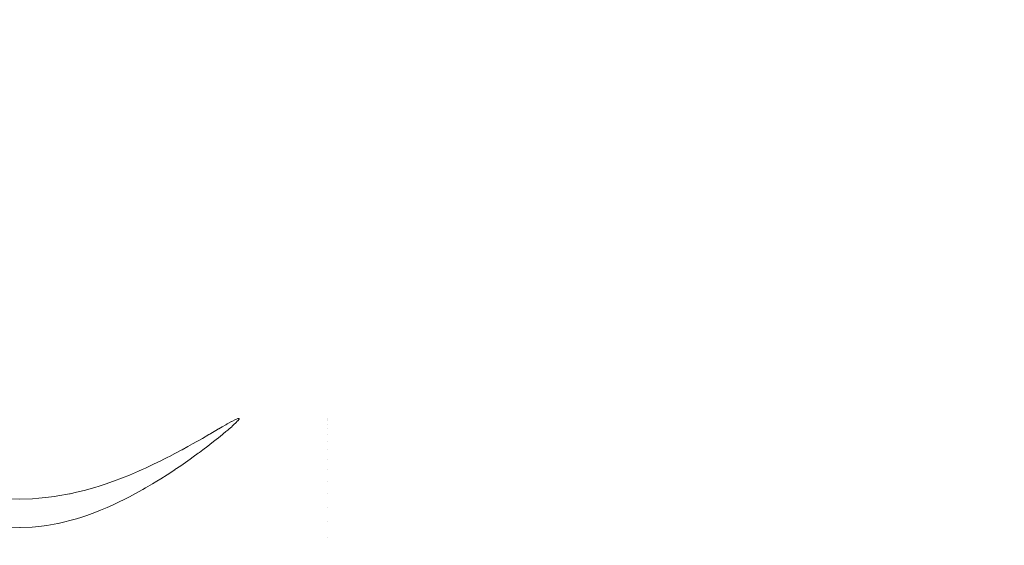
# Model space of a CAD drawing. Units: millimetres. Extents: x -1545 to 1545, y -545 to 545.
# Drawn here: x -923 to -845, y -280 to -239 of the extents above; entities that cross this region are included whole.
import ezdxf

# ---------------------------------------------------------------- set-up
doc = ezdxf.new("R2010")
doc.units = ezdxf.units.MM
doc.header["$LTSCALE"] = 100
doc.layers.add('Symbol Selection', color=7, linetype='Continuous')

# ---------------------------------------------------------------- blocks, each defined once
blk = doc.blocks.new('Group-4')
at = {"color": 7, "linetype": 'Continuous', "lineweight": 5, "transparency": 33554687}
for points, invisible_edges in [([(-922.881, -278.62, 2151.764), (-924.317, 278.545, 2151.822), (-923.423, 278.606, 2151.771)], 9), ([(-924.317, 278.545, 2151.822), (-922.881, -278.62, 2151.764), (-923.751, -278.596, 2151.784)], 9), ([(-923.423, 278.606, 2151.771), (-922.881, 278.61, 2151.768), (-922.881, -278.62, 2151.764)], 10), ([(-921.623, -278.567, 2151.808), (-922.881, 278.61, 2151.768), (-922.534, 278.612, 2151.766)], 9), ([(-922.881, 278.61, 2151.768), (-921.908, -278.589, 2151.79), (-922.833, -278.621, 2151.763)], 9), ([(-922.881, 278.61, 2151.768), (-921.623, -278.567, 2151.808), (-921.908, -278.589, 2151.79)], 9), ([(-922.833, -278.621, 2151.763), (-922.881, -278.62, 2151.764), (-922.881, 278.61, 2151.768)], 10), ([(-922.534, 278.612, 2151.766), (-921.644, 278.563, 2151.807), (-921.623, -278.567, 2151.808)], 10), ([(-921.644, 278.563, 2151.807), (-921.369, 278.533, 2151.833), (-921.369, -278.537, 2151.833)], 10), ([(-921.369, -278.537, 2151.833), (-921.623, -278.567, 2151.808), (-921.644, 278.563, 2151.807)], 10), ([(-921.369, -278.537, 2151.833), (-921.369, 278.533, 2151.833), (-920.836, 278.472, 2151.883)], 9), ([(-920.73, -278.463, 2151.896), (-921.369, -278.537, 2151.833), (-920.836, 278.472, 2151.883)], 10), ([(-920.73, -278.463, 2151.896), (-920.836, 278.472, 2151.883), (-919.905, 278.313, 2152.02)], 9), ([(-920.73, -278.463, 2151.896), (-919.905, 278.313, 2152.02), (-919.868, 278.305, 2152.027)], 9), ([(-919.868, 278.305, 2152.027), (-919.868, -278.31, 2152.027), (-920.73, -278.463, 2151.896)], 9), ([(-919.868, 278.305, 2152.027), (-919.313, -278.181, 2152.14), (-919.828, -278.303, 2152.033)], 9), ([(-919.868, 278.305, 2152.027), (-919.322, 278.176, 2152.14), (-918.392, -277.934, 2152.36)], 10), ([(-918.392, -277.934, 2152.36), (-918.911, -278.087, 2152.223), (-919.868, 278.305, 2152.027)], 10), ([(-918.911, -278.087, 2152.223), (-919.313, -278.181, 2152.14), (-919.868, 278.305, 2152.027)], 10), ([(-919.828, -278.303, 2152.033), (-919.868, -278.31, 2152.027), (-919.868, 278.305, 2152.027)], 10), ([(-918.392, -277.934, 2152.36), (-919.322, 278.176, 2152.14), (-918.857, 278.067, 2152.236)], 9), ([(-918.857, 278.067, 2152.236), (-918.392, 277.927, 2152.362), (-918.392, -277.934, 2152.36)], 10), ([(-917.58, -277.679, 2152.592), (-918.392, 277.927, 2152.362), (-917.795, 277.747, 2152.525)], 9), ([(-917.58, -277.679, 2152.592), (-917.975, -277.811, 2152.47), (-918.392, 277.927, 2152.362)], 10), ([(-917.975, -277.811, 2152.47), (-918.392, -277.934, 2152.36), (-918.392, 277.927, 2152.362)], 10), ([(-917.795, 277.747, 2152.525), (-917.236, 277.552, 2152.706), (-917.58, -277.679, 2152.592)], 10), ([(-917.58, -277.679, 2152.592), (-917.236, 277.552, 2152.706), (-916.949, 277.438, 2152.817)], 9), ([(-916.949, 277.438, 2152.817), (-916.949, -277.442, 2152.818), (-917.58, -277.679, 2152.592)], 9), ([(-916.949, 277.438, 2152.817), (-915.959, -277.037, 2153.214), (-916.485, -277.267, 2152.984)], 9), ([(-915.959, -277.037, 2153.214), (-916.949, 277.438, 2152.817), (-916.086, 277.095, 2153.148)], 9), ([(-916.485, -277.267, 2152.984), (-916.949, -277.442, 2152.818), (-916.949, 277.438, 2152.817)], 10), ([(-915.959, -277.037, 2153.214), (-916.086, 277.095, 2153.148), (-915.948, 277.031, 2153.214)], 9), ([(-923.911, -276.35, 2186.441), (-922.882, 276.37, 2186.468), (-923.008, 276.372, 2186.471)], 9), ([(-923.911, -276.35, 2186.441), (-922.883, -276.378, 2186.471), (-922.881, -276.378, 2186.471), (-922.882, 276.37, 2186.468)], 12), ([(-921.953, 276.35, 2186.446), (-922.882, 276.37, 2186.468), (-922.881, -276.378, 2186.471)], 10), ([(-922.881, -276.378, 2186.471), (-921.619, 276.33, 2186.425), (-921.953, 276.35, 2186.446)], 9), ([(-921.619, 276.33, 2186.425), (-922.881, -276.378, 2186.471), (-921.86, -276.35, 2186.441)], 9), ([(-921.37, 276.307, 2186.4), (-921.619, 276.33, 2186.425), (-921.86, -276.35, 2186.441)], 10), ([(-921.86, -276.35, 2186.441), (-921.37, -276.311, 2186.398), (-921.37, 276.307, 2186.4)], 10), ([(-921.37, 276.307, 2186.4), (-920.835, -276.267, 2186.35), (-920.119, -276.176, 2186.25)], 9), ([(-921.37, 276.307, 2186.4), (-921.37, -276.311, 2186.398), (-920.835, -276.267, 2186.35)], 9), ([(-920.605, 276.235, 2186.321), (-921.37, 276.307, 2186.4), (-920.119, -276.176, 2186.25)], 10), ([(-915.948, 277.031, 2153.214), (-915.549, -276.858, 2153.393), (-915.959, -277.037, 2153.214)], 9), ([(-915.948, 277.031, 2153.214), (-915.553, 276.848, 2153.402), (-915.549, -276.858, 2153.393)], 10), ([(-915.553, 276.848, 2153.402), (-914.268, -276.236, 2154.051), (-915.38, -276.784, 2153.468)], 9), ([(-914.268, -276.236, 2154.051), (-915.553, 276.848, 2153.402), (-914.778, 276.49, 2153.771)], 9), ([(-915.38, -276.784, 2153.468), (-915.549, -276.858, 2153.393), (-915.553, 276.848, 2153.402)], 10), ([(-914.778, 276.49, 2153.771), (-914.212, 276.193, 2154.101), (-914.206, -276.203, 2154.09)], 10), ([(-914.206, -276.203, 2154.09), (-914.268, -276.236, 2154.051), (-914.778, 276.49, 2153.771)], 10), ([(-920.605, 276.235, 2186.321), (-920.119, -276.176, 2186.25), (-919.869, -276.133, 2186.201)], 9), ([(-919.869, -276.133, 2186.201), (-919.869, 276.128, 2186.201), (-920.605, 276.235, 2186.321)], 9), ([(-919.586, 276.086, 2186.155), (-919.869, 276.128, 2186.201), (-919.869, -276.133, 2186.201)], 10), ([(-919.869, -276.133, 2186.201), (-918.93, 275.956, 2186.008), (-919.586, 276.086, 2186.155)], 9), ([(-918.556, 275.882, 2185.923), (-918.93, 275.956, 2186.008), (-919.869, -276.133, 2186.201)], 10), ([(-918.556, 275.882, 2185.923), (-919.869, -276.133, 2186.201), (-918.946, -275.971, 2186.019)], 9), ([(-918.391, 275.841, 2185.875), (-918.556, 275.882, 2185.923), (-918.946, -275.971, 2186.019)], 10), ([(-918.946, -275.971, 2186.019), (-918.905, -275.961, 2186.008), (-918.391, 275.841, 2185.875)], 10), ([(-918.905, -275.961, 2186.008), (-918.393, -275.842, 2185.87), (-918.391, 275.841, 2185.875)], 10), ([(-917.511, 275.622, 2185.619), (-918.391, 275.841, 2185.875), (-918.393, -275.842, 2185.87)], 10), ([(-917.511, 275.622, 2185.619), (-918.393, -275.842, 2185.87), (-917.778, -275.699, 2185.704)], 9), ([(-916.948, 275.457, 2185.42), (-917.511, 275.622, 2185.619), (-917.778, -275.699, 2185.704)], 10), ([(-914.212, 276.193, 2154.101), (-913.766, 275.959, 2154.361), (-912.931, -275.499, 2154.905)], 10), ([(-912.931, -275.499, 2154.905), (-913.154, -275.63, 2154.745), (-914.212, 276.193, 2154.101)], 10), ([(-913.154, -275.63, 2154.745), (-913.77, -275.965, 2154.361), (-914.212, 276.193, 2154.101)], 10), ([(-913.77, -275.965, 2154.361), (-914.206, -276.203, 2154.09), (-914.212, 276.193, 2154.101)], 10), ([(-912.931, -275.499, 2154.905), (-913.766, 275.959, 2154.361), (-913.508, 275.824, 2154.511)], 9), ([(-913.508, 275.824, 2154.511), (-912.937, 275.492, 2154.915), (-912.931, -275.499, 2154.905)], 10), ([(-917.778, -275.699, 2185.704), (-916.949, -275.46, 2185.416), (-916.948, 275.457, 2185.42)], 10), ([(-916.948, 275.457, 2185.42), (-916.949, -275.46, 2185.416), (-916.611, -275.363, 2185.299)], 9), ([(-916.611, -275.363, 2185.299), (-916.06, -275.183, 2185.074), (-916.948, 275.457, 2185.42)], 10), ([(-916.661, 275.373, 2185.318), (-916.948, 275.457, 2185.42), (-916.06, -275.183, 2185.074)], 10), ([(-916.661, 275.373, 2185.318), (-916.06, -275.183, 2185.074), (-915.553, -274.998, 2184.832)], 9), ([(-915.553, -274.998, 2184.832), (-915.548, 274.998, 2184.844), (-916.661, 275.373, 2185.318)], 9), ([(-915.508, 274.985, 2184.827), (-915.548, 274.998, 2184.844), (-915.553, -274.998, 2184.832)], 10), ([(-915.553, -274.998, 2184.832), (-915.444, 274.96, 2184.794), (-915.508, 274.985, 2184.827)], 9), ([(-914.363, 274.545, 2184.237), (-915.444, 274.96, 2184.794), (-915.553, -274.998, 2184.832)], 10), ([(-912.937, 275.492, 2154.915), (-912.049, -274.971, 2155.576), (-912.381, -275.178, 2155.3)], 9), ([(-912.049, -274.971, 2155.576), (-912.937, 275.492, 2154.915), (-912.255, 275.097, 2155.396)], 9), ([(-912.381, -275.178, 2155.3), (-912.931, -275.499, 2154.905), (-912.937, 275.492, 2154.915)], 10), ([(-912.049, -274.971, 2155.576), (-912.255, 275.097, 2155.396), (-912.043, 274.964, 2155.575)], 9), ([(-912.043, 274.964, 2155.575), (-911.737, -274.776, 2155.835), (-912.049, -274.971, 2155.576)], 9), ([(-912.043, 274.964, 2155.575), (-911.736, 274.771, 2155.835), (-911.737, -274.776, 2155.835)], 10), ([(-911.224, -274.456, 2156.261), (-911.737, -274.776, 2155.835), (-911.736, 274.771, 2155.835)], 10), ([(-910.625, -274.058, 2156.853), (-911.736, 274.771, 2155.835), (-911.126, 274.388, 2156.35)], 9), ([(-910.625, -274.058, 2156.853), (-911.224, -274.456, 2156.261), (-911.736, 274.771, 2155.835)], 10), ([(-914.207, 274.478, 2184.141), (-914.363, 274.545, 2184.237), (-915.553, -274.998, 2184.832)], 10), ([(-915.553, -274.998, 2184.832), (-915.471, -274.968, 2184.793), (-914.207, 274.478, 2184.141)], 10), ([(-914.207, 274.478, 2184.141), (-915.471, -274.968, 2184.793), (-914.743, -274.702, 2184.444)], 9), ([(-914.743, -274.702, 2184.444), (-914.212, -274.481, 2184.133), (-914.207, 274.478, 2184.141)], 10), ([(-913.231, 274.06, 2183.541), (-914.207, 274.478, 2184.141), (-914.212, -274.481, 2184.133)], 10), ([(-914.212, -274.481, 2184.133), (-913.199, 274.045, 2183.517), (-913.231, 274.06, 2183.541)], 9), ([(-913.199, 274.045, 2183.517), (-914.212, -274.481, 2184.133), (-913.488, -274.18, 2183.709)], 9), ([(-912.934, 273.921, 2183.324), (-913.199, 274.045, 2183.517), (-913.488, -274.18, 2183.709)], 10), ([(-910.622, -274.056, 2156.857), (-911.126, 274.388, 2156.35), (-910.624, 274.052, 2156.853)], 9), ([(-911.126, 274.388, 2156.35), (-910.622, -274.056, 2156.857), (-910.625, -274.058, 2156.853)], 9), ([(-910.624, 274.052, 2156.853), (-910.621, 274.05, 2156.856), (-910.622, -274.056, 2156.857)], 10), ([(-910.15, -273.742, 2157.324), (-910.622, -274.056, 2156.857), (-910.621, 274.05, 2156.856)], 10), ([(-910.15, -273.742, 2157.324), (-910.621, 274.05, 2156.856), (-910.107, 273.707, 2157.37)], 9), ([(-913.488, -274.18, 2183.709), (-913.214, -274.054, 2183.516), (-912.934, 273.921, 2183.324)], 10), ([(-913.214, -274.054, 2183.516), (-912.936, -273.926, 2183.32), (-912.934, 273.921, 2183.324)], 10), ([(-912.12, 273.541, 2182.731), (-912.934, 273.921, 2183.324), (-912.936, -273.926, 2183.32)], 10), ([(-912.12, 273.541, 2182.731), (-912.936, -273.926, 2183.32), (-912.3, -273.634, 2182.872)], 9), ([(-911.73, 273.348, 2182.407), (-912.12, 273.541, 2182.731), (-912.3, -273.634, 2182.872)], 10), ([(-912.3, -273.634, 2182.872), (-911.736, -273.354, 2182.399), (-911.73, 273.348, 2182.407)], 10), ([(-911.461, 273.215, 2182.184), (-911.73, 273.348, 2182.407), (-911.736, -273.354, 2182.399)], 10), ([(-911.736, -273.354, 2182.399), (-911.453, 273.211, 2182.177), (-911.461, 273.215, 2182.184)], 9), ([(-911.453, 273.211, 2182.177), (-911.736, -273.354, 2182.399), (-911.477, -273.226, 2182.182)], 9), ([(-911.477, -273.226, 2182.182), (-910.617, 272.777, 2181.381), (-911.453, 273.211, 2182.177)], 9), ([(-910.107, 273.707, 2157.37), (-909.6, -273.355, 2157.972), (-910.15, -273.742, 2157.324)], 9), ([(-910.107, 273.707, 2157.37), (-909.598, 273.349, 2157.971), (-909.6, -273.355, 2157.972)], 10), ([(-909.419, -273.228, 2158.186), (-909.6, -273.355, 2157.972), (-909.598, 273.349, 2157.971)], 10), ([(-909.598, 273.349, 2157.971), (-909.165, -273.05, 2158.485), (-909.419, -273.228, 2158.186)], 9), ([(-909.598, 273.349, 2157.971), (-908.774, -272.765, 2159.01), (-909.165, -273.05, 2158.485)], 9), ([(-908.774, -272.765, 2159.01), (-909.598, 273.349, 2157.971), (-909.416, 273.221, 2158.186)], 9), ([(-909.416, 273.221, 2158.186), (-908.671, -272.688, 2159.166), (-908.774, -272.765, 2159.01)], 9), ([(-909.416, 273.221, 2158.186), (-909.193, 273.064, 2158.45), (-908.671, -272.688, 2159.166)], 10), ([(-911.477, -273.226, 2182.182), (-911.184, -273.08, 2181.937), (-910.617, 272.777, 2181.381)], 10), ([(-911.184, -273.08, 2181.937), (-911.049, -273.011, 2181.812), (-910.617, 272.777, 2181.381)], 10), ([(-911.049, -273.011, 2181.812), (-910.62, -272.783, 2181.379), (-910.617, 272.777, 2181.381)], 10), ([(-910.402, 272.665, 2181.176), (-910.617, 272.777, 2181.381), (-910.62, -272.783, 2181.379)], 10), ([(-910.065, 272.482, 2180.797), (-910.402, 272.665, 2181.176), (-910.62, -272.783, 2181.379)], 10), ([(-910.065, 272.482, 2180.797), (-910.62, -272.783, 2181.379), (-910.077, -272.496, 2180.831)], 9), ([(-910.077, -272.496, 2180.831), (-909.593, 272.225, 2180.267), (-910.065, 272.482, 2180.797)], 9), ([(-909.193, 273.064, 2158.45), (-908.678, 272.686, 2159.172), (-908.671, -272.688, 2159.166)], 10), ([(-908.678, 272.686, 2159.172), (-908.013, -272.195, 2160.167), (-908.405, -272.489, 2159.571)], 9), ([(-908.013, -272.195, 2160.167), (-908.678, 272.686, 2159.172), (-908.395, 272.478, 2159.57)], 9), ([(-908.405, -272.489, 2159.571), (-908.671, -272.688, 2159.166), (-908.678, 272.686, 2159.172)], 10), ([(-908.395, 272.478, 2159.57), (-907.861, -272.077, 2160.444), (-908.013, -272.195, 2160.167)], 9), ([(-908.395, 272.478, 2159.57), (-908.324, 272.426, 2159.669), (-907.861, -272.077, 2160.444)], 10), ([(-908.324, 272.426, 2159.669), (-907.86, 272.071, 2160.444), (-907.861, -272.077, 2160.444)], 10), ([(-909.593, 272.225, 2180.267), (-910.077, -272.496, 2180.831), (-910.05, -272.481, 2180.798)], 9), ([(-910.05, -272.481, 2180.798), (-909.597, -272.232, 2180.264), (-909.593, 272.225, 2180.267)], 10), ([(-909.439, 272.141, 2180.093), (-909.593, 272.225, 2180.267), (-909.597, -272.232, 2180.264)], 10), ([(-908.895, 271.835, 2179.367), (-909.439, 272.141, 2180.093), (-909.597, -272.232, 2180.264)], 10), ([(-908.895, 271.835, 2179.367), (-909.597, -272.232, 2180.264), (-909.21, -272.019, 2179.806)], 9), ([(-909.21, -272.019, 2179.806), (-908.671, 271.708, 2179.067), (-908.895, 271.835, 2179.367)], 9), ([(-908.671, 271.708, 2179.067), (-909.21, -272.019, 2179.806), (-908.892, -271.839, 2179.367)], 9), ([(-908.892, -271.839, 2179.367), (-908.674, -271.715, 2179.065), (-908.671, 271.708, 2179.067)], 10), ([(-908.568, 271.65, 2178.93), (-908.671, 271.708, 2179.067), (-908.674, -271.715, 2179.065)], 10), ([(-908.674, -271.715, 2179.065), (-908.121, 271.394, 2178.244), (-908.568, 271.65, 2178.93)], 9), ([(-907.555, -271.84, 2161.001), (-907.861, -272.077, 2160.444), (-907.86, 272.071, 2160.444)], 10), ([(-907.86, 272.071, 2160.444), (-907.352, -271.683, 2161.369), (-907.555, -271.84, 2161.001)], 9), ([(-907.352, -271.683, 2161.369), (-907.86, 272.071, 2160.444), (-907.682, 271.935, 2160.743)], 9), ([(-907.682, 271.935, 2160.743), (-907.164, -271.531, 2161.787), (-907.352, -271.683, 2161.369)], 9), ([(-907.682, 271.935, 2160.743), (-907.676, 271.931, 2160.752), (-907.164, -271.531, 2161.787)], 10), ([(-907.164, -271.531, 2161.787), (-907.676, 271.931, 2160.752), (-907.551, 271.832, 2161.001)], 9), ([(-907.551, 271.832, 2161.001), (-907.155, 271.52, 2161.784), (-907.164, -271.531, 2161.787)], 10), ([(-907.924, 271.28, 2177.897), (-908.121, 271.394, 2178.244), (-908.674, -271.715, 2179.065)], 10), ([(-907.924, 271.28, 2177.897), (-908.674, -271.715, 2179.065), (-908.442, -271.584, 2178.743)], 9), ([(-908.442, -271.584, 2178.743), (-907.862, 271.244, 2177.788), (-907.924, 271.28, 2177.897)], 9), ([(-907.862, 271.244, 2177.788), (-908.442, -271.584, 2178.743), (-907.922, -271.284, 2177.897)], 9), ([(-907.922, -271.284, 2177.897), (-907.857, -271.246, 2177.791), (-907.862, 271.244, 2177.788)], 10), ([(-907.68, 271.138, 2177.466), (-907.862, 271.244, 2177.788), (-907.857, -271.246, 2177.791)], 10), ([(-907.857, -271.246, 2177.791), (-907.476, 271.021, 2177.108), (-907.68, 271.138, 2177.466)], 9), ([(-907.476, 271.021, 2177.108), (-907.857, -271.246, 2177.791), (-907.766, -271.194, 2177.643)], 9), ([(-907.766, -271.194, 2177.643), (-907.164, 270.839, 2176.446), (-907.476, 271.021, 2177.108)], 9), ([(-906.857, -271.283, 2162.47), (-907.164, -271.531, 2161.787), (-907.155, 271.52, 2161.784)], 10), ([(-907.155, 271.52, 2161.784), (-906.791, -271.23, 2162.616), (-906.857, -271.283, 2162.47)], 9), ([(-906.791, -271.23, 2162.616), (-907.155, 271.52, 2161.784), (-907.121, 271.493, 2161.851)], 9), ([(-906.581, -271.054, 2163.184), (-907.121, 271.493, 2161.851), (-906.861, 271.281, 2162.471)], 9), ([(-907.121, 271.493, 2161.851), (-906.581, -271.054, 2163.184), (-906.791, -271.23, 2162.616)], 9), ([(-906.861, 271.281, 2162.471), (-906.654, 271.111, 2162.965), (-906.581, -271.054, 2163.184)], 10), ([(-906.654, 271.111, 2162.965), (-906.58, 271.048, 2163.183), (-906.581, -271.054, 2163.184)], 10), ([(-906.43, -270.928, 2163.593), (-906.581, -271.054, 2163.184), (-906.58, 271.048, 2163.183)], 10), ([(-906.317, -270.83, 2163.973), (-906.58, 271.048, 2163.183), (-906.269, 270.785, 2164.096)], 9), ([(-906.317, -270.83, 2163.973), (-906.43, -270.928, 2163.593), (-906.58, 271.048, 2163.183)], 10), ([(-907.766, -271.194, 2177.643), (-907.386, -270.973, 2176.931), (-907.164, 270.839, 2176.446)], 10), ([(-907.386, -270.973, 2176.931), (-907.162, -270.844, 2176.447), (-907.164, 270.839, 2176.446)], 10), ([(-907.139, 270.825, 2176.394), (-907.164, 270.839, 2176.446), (-907.162, -270.844, 2176.447)], 10), ([(-907.162, -270.844, 2176.447), (-906.923, 270.7, 2175.936), (-907.139, 270.825, 2176.394)], 9), ([(-906.923, 270.7, 2175.936), (-907.162, -270.844, 2176.447), (-907.138, -270.83, 2176.394)], 9), ([(-907.138, -270.83, 2176.394), (-906.583, 270.505, 2175.049), (-906.923, 270.7, 2175.936)], 9), ([(-907.138, -270.83, 2176.394), (-906.886, -270.683, 2175.848), (-906.583, 270.505, 2175.049)], 10), ([(-906.886, -270.683, 2175.848), (-906.581, -270.509, 2175.05), (-906.583, 270.505, 2175.049)], 10), ([(-906.512, 270.464, 2174.865), (-906.583, 270.505, 2175.049), (-906.581, -270.509, 2175.05)], 10), ([(-906.581, -270.509, 2175.05), (-906.46, 270.434, 2174.729), (-906.512, 270.464, 2174.865)], 9), ([(-906.39, 270.395, 2174.519), (-906.46, 270.434, 2174.729), (-906.581, -270.509, 2175.05)], 10), ([(-906.39, 270.395, 2174.519), (-906.581, -270.509, 2175.05), (-906.511, -270.469, 2174.866)], 9), ([(-906.511, -270.469, 2174.866), (-906.124, 270.249, 2173.607), (-906.39, 270.395, 2174.519)], 9), ([(-906.511, -270.469, 2174.866), (-906.47, -270.446, 2174.759), (-906.124, 270.249, 2173.607)], 10), ([(-906.47, -270.446, 2174.759), (-906.133, -270.259, 2173.663), (-906.124, 270.249, 2173.607)], 10), ([(-906.269, 270.785, 2164.096), (-906.122, -270.661, 2164.626), (-906.317, -270.83, 2163.973)], 9), ([(-906.269, 270.785, 2164.096), (-906.161, 270.69, 2164.471), (-906.122, -270.661, 2164.626)], 10), ([(-906.161, 270.69, 2164.471), (-906.123, 270.656, 2164.626), (-906.122, -270.661, 2164.626)], 10), ([(-906.133, -270.259, 2173.663), (-906.12, -270.252, 2173.608), (-906.124, 270.249, 2173.607)], 10), ([(-906.064, 270.217, 2173.402), (-906.124, 270.249, 2173.607), (-906.12, -270.252, 2173.608)], 10), ([(-906.123, 270.656, 2164.626), (-905.824, -270.387, 2165.919), (-905.917, -270.473, 2165.503)], 9), ([(-905.917, -270.473, 2165.503), (-906.086, -270.629, 2164.747), (-906.123, 270.656, 2164.626)], 10), ([(-906.086, -270.629, 2164.747), (-906.122, -270.661, 2164.626), (-906.123, 270.656, 2164.626)], 10), ([(-905.824, -270.387, 2165.919), (-906.123, 270.656, 2164.626), (-905.91, 270.463, 2165.502)], 9), ([(-906.046, 270.207, 2173.316), (-906.064, 270.217, 2173.402), (-906.12, -270.252, 2173.608)], 10), ([(-906.12, -270.252, 2173.608), (-905.817, 270.091, 2172.273), (-906.046, 270.207, 2173.316)], 9), ([(-905.817, 270.091, 2172.273), (-906.12, -270.252, 2173.608), (-906.051, -270.216, 2173.316)], 9), ([(-906.051, -270.216, 2173.316), (-905.795, 270.082, 2172.13), (-905.817, 270.091, 2172.273)], 9), ([(-906.051, -270.216, 2173.316), (-905.872, -270.123, 2172.557), (-905.795, 270.082, 2172.13)], 10), ([(-905.91, 270.463, 2165.502), (-905.796, -270.359, 2166.104), (-905.824, -270.387, 2165.919)], 9), ([(-905.91, 270.463, 2165.502), (-905.891, 270.445, 2165.583), (-905.796, -270.359, 2166.104)], 10), ([(-905.891, 270.445, 2165.583), (-905.8, 270.356, 2166.105), (-905.796, -270.359, 2166.104)], 10), ([(-905.872, -270.123, 2172.557), (-905.802, -270.09, 2172.194), (-905.795, 270.082, 2172.13)], 10), ([(-905.802, -270.09, 2172.194), (-905.793, -270.086, 2172.13), (-905.795, 270.082, 2172.13)], 10), ([(-905.8, 270.356, 2166.105), (-905.643, -270.203, 2167.111), (-905.653, -270.212, 2167.051)], 9), ([(-905.643, -270.203, 2167.111), (-905.8, 270.356, 2166.105), (-905.698, 270.256, 2166.689)], 9), ([(-905.653, -270.212, 2167.051), (-905.796, -270.359, 2166.104), (-905.8, 270.356, 2166.105)], 10), ([(-905.738, 270.058, 2171.753), (-905.795, 270.082, 2172.13), (-905.793, -270.086, 2172.13)], 10), ([(-905.595, -270.146, 2167.604), (-905.698, 270.256, 2166.689), (-905.658, 270.211, 2167.052)], 9), ([(-905.698, 270.256, 2166.689), (-905.595, -270.146, 2167.604), (-905.643, -270.203, 2167.111)], 9), ([(-905.658, 270.211, 2167.052), (-905.598, 270.143, 2167.605), (-905.595, -270.146, 2167.604)], 10), ([(-905.598, 270.143, 2167.605), (-905.529, -270.043, 2168.837), (-905.54, -270.061, 2168.614)], 9), ([(-905.54, -270.061, 2168.614), (-905.583, -270.131, 2167.727), (-905.598, 270.143, 2167.605)], 10), ([(-905.583, -270.131, 2167.727), (-905.595, -270.146, 2167.604), (-905.598, 270.143, 2167.605)], 10), ([(-905.529, -270.043, 2168.837), (-905.598, 270.143, 2167.605), (-905.578, 270.12, 2167.792)], 9), ([(-905.534, -270.034, 2169.117), (-905.578, 270.12, 2167.792), (-905.541, 270.056, 2168.614)], 9), ([(-905.578, 270.12, 2167.792), (-905.534, -270.034, 2169.117), (-905.529, -270.043, 2168.837)], 9), ([(-905.793, -270.086, 2172.13), (-905.644, 270.019, 2171.131), (-905.738, 270.058, 2171.753)], 9), ([(-905.644, 270.019, 2171.131), (-905.793, -270.086, 2172.13), (-905.738, -270.063, 2171.753)], 9), ([(-905.738, -270.063, 2171.753), (-905.603, 270.011, 2170.629), (-905.644, 270.019, 2171.131)], 9), ([(-905.738, -270.063, 2171.753), (-905.637, -270.022, 2171.067), (-905.603, 270.011, 2170.629)], 10), ([(-905.637, -270.022, 2171.067), (-905.602, -270.016, 2170.629), (-905.603, 270.011, 2170.629)], 10), ([(-905.566, 270.004, 2170.184), (-905.603, 270.011, 2170.629), (-905.602, -270.016, 2170.629)], 10), ([(-905.602, -270.016, 2170.629), (-905.548, 270.001, 2169.971), (-905.566, 270.004, 2170.184)], 9), ([(-905.548, 270.001, 2169.971), (-905.602, -270.016, 2170.629), (-905.566, -270.01, 2170.184)], 9), ([(-905.566, -270.01, 2170.184), (-905.533, 270.028, 2169.117), (-905.548, 270.001, 2169.971)], 9), ([(-905.566, -270.01, 2170.184), (-905.547, -270.007, 2169.949), (-905.533, 270.028, 2169.117)], 10), ([(-905.547, -270.007, 2169.949), (-905.534, -270.034, 2169.117), (-905.533, 270.028, 2169.117)], 10), ([(-905.541, 270.056, 2168.614), (-905.529, 270.035, 2168.893), (-905.534, -270.034, 2169.117)], 10), ([(-905.529, 270.035, 2168.893), (-905.533, 270.028, 2169.117), (-905.534, -270.034, 2169.117)], 10), ([(-905.637, -270.022, 2171.067), (-905.738, -270.063, 2171.753), (-898.562, -270.057, 2171.753)], 10), ([(-898.562, -270.211, 2173.316), (-898.562, -270.057, 2171.753), (-905.738, -270.063, 2171.753)], 11), ([(-905.602, -270.016, 2170.629), (-905.637, -270.022, 2171.067), (-898.562, -270.057, 2171.753)], 10), ([(-905.566, -270.01, 2170.184), (-905.602, -270.016, 2170.629), (-898.562, -270.057, 2171.753)], 10), ([(-898.562, -270.057, 2168.614), (-898.562, -270.211, 2167.051), (-905.583, -270.131, 2167.727)], 11), ([(-905.583, -270.131, 2167.727), (-905.54, -270.061, 2168.614), (-898.562, -270.057, 2168.614)], 10), ([(-898.562, -270.057, 2171.753), (-898.562, -270.005, 2170.184), (-905.566, -270.01, 2170.184)], 11), ([(-905.547, -270.007, 2169.949), (-905.566, -270.01, 2170.184), (-898.562, -270.005, 2170.184)], 10), ([(-905.534, -270.034, 2169.117), (-905.547, -270.007, 2169.949), (-898.562, -270.005, 2170.184)], 10), ([(-898.562, -270.057, 2168.614), (-905.54, -270.061, 2168.614), (-905.529, -270.043, 2168.837)], 9), ([(-898.562, -270.005, 2170.184), (-898.562, -270.057, 2168.614), (-905.534, -270.034, 2169.117)], 11), ([(-898.562, -270.057, 2168.614), (-905.529, -270.043, 2168.837), (-905.534, -270.034, 2169.117)], 9), ([(-849.768, -270.057, 2168.614), (-898.562, -270.057, 2168.614), (-898.562, -270.005, 2170.184), (-849.768, -270.005, 2170.184)], 15), ([(-849.768, -270.005, 2170.184), (-898.562, -270.005, 2170.184), (-898.562, -270.057, 2171.753), (-849.768, -270.057, 2171.753)], 15), ([(-849.768, -270.211, 2167.051), (-898.562, -270.211, 2167.051), (-898.562, -270.057, 2168.614), (-849.768, -270.057, 2168.614)], 15), ([(-849.768, -270.057, 2171.753), (-898.562, -270.057, 2171.753), (-898.562, -270.211, 2173.316), (-849.768, -270.211, 2173.316)], 15), ([(-802.909, -270.057, 2168.614), (-849.768, -270.057, 2168.614), (-849.768, -270.005, 2170.184), (-802.909, -270.005, 2170.184)], 15), ([(-802.909, -270.005, 2170.184), (-849.768, -270.005, 2170.184), (-849.768, -270.057, 2171.753), (-802.909, -270.057, 2171.753)], 15), ([(-802.909, -270.211, 2167.051), (-849.768, -270.211, 2167.051), (-849.768, -270.057, 2168.614), (-802.909, -270.057, 2168.614)], 15), ([(-802.909, -270.057, 2171.753), (-849.768, -270.057, 2171.753), (-849.768, -270.211, 2173.316), (-802.909, -270.211, 2173.316)], 15), ([(-907.138, -270.83, 2176.394), (-907.162, -270.844, 2176.447), (-898.562, -271.279, 2177.898)], 10), ([(-906.886, -270.683, 2175.848), (-907.138, -270.83, 2176.394), (-898.562, -270.823, 2176.395)], 10), ([(-898.562, -271.279, 2177.898), (-898.562, -270.823, 2176.395), (-907.138, -270.83, 2176.394)], 11), ([(-906.581, -270.509, 2175.05), (-906.886, -270.683, 2175.848), (-898.562, -270.823, 2176.395)], 10), ([(-906.511, -270.469, 2174.866), (-906.581, -270.509, 2175.05), (-898.562, -270.823, 2176.395)], 10), ([(-906.47, -270.446, 2174.759), (-906.511, -270.469, 2174.866), (-898.562, -270.467, 2174.866)], 10), ([(-898.562, -270.823, 2176.395), (-898.562, -270.467, 2174.866), (-906.511, -270.469, 2174.866)], 11), ([(-906.133, -270.259, 2173.663), (-906.47, -270.446, 2174.759), (-898.562, -270.467, 2174.866)], 10), ([(-898.562, -271.279, 2162.469), (-906.43, -270.928, 2163.593), (-906.317, -270.83, 2163.973)], 9), ([(-898.562, -270.823, 2163.972), (-906.317, -270.83, 2163.973), (-906.122, -270.661, 2164.626)], 9), ([(-906.317, -270.83, 2163.973), (-898.562, -270.823, 2163.972), (-898.562, -271.279, 2162.469)], 11), ([(-906.12, -270.252, 2173.608), (-906.133, -270.259, 2173.663), (-898.562, -270.467, 2174.866)], 10), ([(-906.122, -270.661, 2164.626), (-906.086, -270.629, 2164.747), (-898.562, -270.823, 2163.972)], 10), ([(-906.051, -270.216, 2173.316), (-906.12, -270.252, 2173.608), (-898.562, -270.467, 2174.866)], 10), ([(-898.562, -270.823, 2163.972), (-906.086, -270.629, 2164.747), (-905.917, -270.473, 2165.503)], 9), ([(-905.872, -270.123, 2172.557), (-906.051, -270.216, 2173.316), (-898.562, -270.211, 2173.316)], 10), ([(-898.562, -270.467, 2174.866), (-898.562, -270.211, 2173.316), (-906.051, -270.216, 2173.316)], 11), ([(-898.562, -270.467, 2165.501), (-905.917, -270.473, 2165.503), (-905.824, -270.387, 2165.919)], 9), ([(-905.917, -270.473, 2165.503), (-898.562, -270.467, 2165.501), (-898.562, -270.823, 2163.972)], 11), ([(-898.562, -270.211, 2173.316), (-905.802, -270.09, 2172.194), (-905.872, -270.123, 2172.557)], 9), ([(-898.562, -270.467, 2165.501), (-905.824, -270.387, 2165.919), (-905.796, -270.359, 2166.104)], 9), ([(-905.793, -270.086, 2172.13), (-905.802, -270.09, 2172.194), (-898.562, -270.211, 2173.316)], 10), ([(-898.562, -270.467, 2165.501), (-905.796, -270.359, 2166.104), (-905.653, -270.212, 2167.051)], 9), ([(-905.738, -270.063, 2171.753), (-905.793, -270.086, 2172.13), (-898.562, -270.211, 2173.316)], 10), ([(-898.562, -270.211, 2167.051), (-905.653, -270.212, 2167.051), (-905.643, -270.203, 2167.111)], 9), ([(-905.653, -270.212, 2167.051), (-898.562, -270.211, 2167.051), (-898.562, -270.467, 2165.501)], 11), ([(-898.562, -270.211, 2167.051), (-905.643, -270.203, 2167.111), (-905.595, -270.146, 2167.604), (-905.583, -270.131, 2167.727)], 9), ([(-849.768, -270.467, 2165.501), (-898.562, -270.467, 2165.501), (-898.562, -270.211, 2167.051), (-849.768, -270.211, 2167.051)], 15), ([(-849.768, -270.211, 2173.316), (-898.562, -270.211, 2173.316), (-898.562, -270.467, 2174.866), (-849.768, -270.467, 2174.866)], 15), ([(-849.768, -270.823, 2163.972), (-898.562, -270.823, 2163.972), (-898.562, -270.467, 2165.501), (-849.768, -270.467, 2165.501)], 15), ([(-849.768, -270.467, 2174.866), (-898.562, -270.467, 2174.866), (-898.562, -270.823, 2176.395), (-849.768, -270.823, 2176.395)], 15), ([(-849.768, -271.279, 2162.469), (-898.562, -271.279, 2162.469), (-898.562, -270.823, 2163.972), (-849.768, -270.823, 2163.972)], 15), ([(-849.768, -270.823, 2176.395), (-898.562, -270.823, 2176.395), (-898.562, -271.279, 2177.898), (-849.768, -271.279, 2177.898)], 15), ([(-802.909, -270.467, 2165.501), (-849.768, -270.467, 2165.501), (-849.768, -270.211, 2167.051), (-802.909, -270.211, 2167.051)], 15), ([(-802.909, -270.211, 2173.316), (-849.768, -270.211, 2173.316), (-849.768, -270.467, 2174.866), (-802.909, -270.467, 2174.866)], 15), ([(-802.909, -270.823, 2163.972), (-849.768, -270.823, 2163.972), (-849.768, -270.467, 2165.501), (-802.909, -270.467, 2165.501)], 15), ([(-802.909, -270.467, 2174.866), (-849.768, -270.467, 2174.866), (-849.768, -270.823, 2176.395), (-802.909, -270.823, 2176.395)], 15), ([(-802.909, -271.279, 2162.469), (-849.768, -271.279, 2162.469), (-849.768, -270.823, 2163.972), (-802.909, -270.823, 2163.972)], 15), ([(-802.909, -270.823, 2176.395), (-849.768, -270.823, 2176.395), (-849.768, -271.279, 2177.898), (-802.909, -271.279, 2177.898)], 15), ([(-898.562, -271.832, 2179.368), (-908.442, -271.584, 2178.743), (-908.674, -271.715, 2179.065)], 9), ([(-907.922, -271.284, 2177.897), (-908.442, -271.584, 2178.743), (-898.562, -271.832, 2179.368)], 10), ([(-907.857, -271.246, 2177.791), (-907.922, -271.284, 2177.897), (-898.562, -271.279, 2177.898)], 10), ([(-898.562, -271.832, 2179.368), (-898.562, -271.279, 2177.898), (-907.922, -271.284, 2177.897)], 11), ([(-898.562, -271.279, 2177.898), (-907.766, -271.194, 2177.643), (-907.857, -271.246, 2177.791)], 9), ([(-907.386, -270.973, 2176.931), (-907.766, -271.194, 2177.643), (-898.562, -271.279, 2177.898)], 10), ([(-907.162, -270.844, 2176.447), (-907.386, -270.973, 2176.931), (-898.562, -271.279, 2177.898)], 10), ([(-898.562, -271.832, 2160.999), (-907.352, -271.683, 2161.369), (-907.164, -271.531, 2161.787)], 9), ([(-898.562, -271.832, 2160.999), (-907.164, -271.531, 2161.787), (-906.857, -271.283, 2162.47)], 9), ([(-898.562, -271.279, 2162.469), (-906.857, -271.283, 2162.47), (-906.791, -271.23, 2162.616)], 9), ([(-906.857, -271.283, 2162.47), (-898.562, -271.279, 2162.469), (-898.562, -271.832, 2160.999)], 11), ([(-898.562, -271.279, 2162.469), (-906.791, -271.23, 2162.616), (-906.581, -271.054, 2163.184)], 9), ([(-906.581, -271.054, 2163.184), (-906.43, -270.928, 2163.593), (-898.562, -271.279, 2162.469)], 10), ([(-849.768, -271.832, 2160.999), (-898.562, -271.832, 2160.999), (-898.562, -271.279, 2162.469), (-849.768, -271.279, 2162.469)], 15), ([(-849.768, -271.279, 2177.898), (-898.562, -271.279, 2177.898), (-898.562, -271.832, 2179.368), (-849.768, -271.832, 2179.368)], 15), ([(-802.909, -271.832, 2160.999), (-849.768, -271.832, 2160.999), (-849.768, -271.279, 2162.469), (-802.909, -271.279, 2162.469)], 15), ([(-802.909, -271.279, 2177.898), (-849.768, -271.279, 2177.898), (-849.768, -271.832, 2179.368), (-802.909, -271.832, 2179.368)], 15), ([(-909.597, -272.232, 2180.264), (-910.05, -272.481, 2180.798), (-898.562, -272.48, 2180.799)], 10), ([(-898.562, -272.48, 2180.799), (-909.21, -272.019, 2179.806), (-909.597, -272.232, 2180.264)], 9), ([(-908.892, -271.839, 2179.367), (-909.21, -272.019, 2179.806), (-898.562, -272.48, 2180.799)], 10), ([(-908.674, -271.715, 2179.065), (-908.892, -271.839, 2179.367), (-898.562, -271.832, 2179.368)], 10), ([(-898.562, -272.48, 2180.799), (-898.562, -271.832, 2179.368), (-908.892, -271.839, 2179.367)], 11), ([(-898.562, -272.48, 2159.569), (-908.405, -272.489, 2159.571), (-908.013, -272.195, 2160.167)], 9), ([(-898.562, -272.48, 2159.569), (-908.013, -272.195, 2160.167), (-907.861, -272.077, 2160.444)], 9), ([(-898.562, -272.48, 2159.569), (-907.861, -272.077, 2160.444), (-907.555, -271.84, 2161.001)], 9), ([(-898.562, -271.832, 2160.999), (-907.555, -271.84, 2161.001), (-907.352, -271.683, 2161.369)], 9), ([(-907.555, -271.84, 2161.001), (-898.562, -271.832, 2160.999), (-898.562, -272.48, 2159.569)], 11), ([(-849.768, -272.48, 2159.569), (-898.562, -272.48, 2159.569), (-898.562, -271.832, 2160.999), (-849.768, -271.832, 2160.999)], 15), ([(-849.768, -271.832, 2179.368), (-898.562, -271.832, 2179.368), (-898.562, -272.48, 2180.799), (-849.768, -272.48, 2180.799)], 15), ([(-802.909, -272.48, 2159.569), (-849.768, -272.48, 2159.569), (-849.768, -271.832, 2160.999), (-802.909, -271.832, 2160.999)], 15), ([(-802.909, -271.832, 2179.368), (-849.768, -271.832, 2179.368), (-849.768, -272.48, 2180.799), (-802.909, -272.48, 2180.799)], 15), ([(-911.184, -273.08, 2181.937), (-911.477, -273.226, 2182.182), (-898.562, -273.221, 2182.184)], 10), ([(-911.049, -273.011, 2181.812), (-911.184, -273.08, 2181.937), (-898.562, -273.221, 2182.184)], 10), ([(-910.62, -272.783, 2181.379), (-911.049, -273.011, 2181.812), (-898.562, -273.221, 2182.184)], 10), ([(-898.562, -273.221, 2182.184), (-910.077, -272.496, 2180.831), (-910.62, -272.783, 2181.379)], 9), ([(-910.05, -272.481, 2180.798), (-910.077, -272.496, 2180.831), (-898.562, -273.221, 2182.184)], 10), ([(-898.562, -273.221, 2182.184), (-898.562, -272.48, 2180.799), (-910.05, -272.481, 2180.798)], 11), ([(-898.562, -273.221, 2158.184), (-909.419, -273.228, 2158.186), (-909.165, -273.05, 2158.485)], 9), ([(-898.562, -273.221, 2158.184), (-909.165, -273.05, 2158.485), (-908.774, -272.765, 2159.01)], 9), ([(-898.562, -273.221, 2158.184), (-908.774, -272.765, 2159.01), (-908.671, -272.688, 2159.166)], 9), ([(-898.562, -273.221, 2158.184), (-908.671, -272.688, 2159.166), (-908.405, -272.489, 2159.571)], 9), ([(-908.405, -272.489, 2159.571), (-898.562, -272.48, 2159.569), (-898.562, -273.221, 2158.184)], 11), ([(-849.768, -273.221, 2158.184), (-898.562, -273.221, 2158.184), (-898.562, -272.48, 2159.569), (-849.768, -272.48, 2159.569)], 15), ([(-849.768, -272.48, 2180.799), (-898.562, -272.48, 2180.799), (-898.562, -273.221, 2182.184), (-849.768, -273.221, 2182.184)], 15), ([(-802.909, -273.221, 2158.184), (-849.768, -273.221, 2158.184), (-849.768, -272.48, 2159.569), (-802.909, -272.48, 2159.569)], 15), ([(-802.909, -272.48, 2180.799), (-849.768, -272.48, 2180.799), (-849.768, -273.221, 2182.184), (-802.909, -273.221, 2182.184)], 15), ([(-912.936, -273.926, 2183.32), (-913.214, -274.054, 2183.516), (-898.562, -274.05, 2183.517)], 10), ([(-898.562, -274.05, 2183.517), (-912.3, -273.634, 2182.872), (-912.936, -273.926, 2183.32)], 9), ([(-911.736, -273.354, 2182.399), (-912.3, -273.634, 2182.872), (-898.562, -274.05, 2183.517)], 10), ([(-911.477, -273.226, 2182.182), (-911.736, -273.354, 2182.399), (-898.562, -274.05, 2183.517)], 10), ([(-898.562, -274.05, 2183.517), (-898.562, -273.221, 2182.184), (-911.477, -273.226, 2182.182)], 11), ([(-898.562, -274.05, 2156.85), (-910.625, -274.058, 2156.853), (-910.622, -274.056, 2156.857), (-910.15, -273.742, 2157.324)], 9), ([(-898.562, -274.05, 2156.85), (-910.15, -273.742, 2157.324), (-909.6, -273.355, 2157.972)], 9), ([(-898.562, -274.05, 2156.85), (-909.6, -273.355, 2157.972), (-909.419, -273.228, 2158.186)], 9), ([(-909.419, -273.228, 2158.186), (-898.562, -273.221, 2158.184), (-898.562, -274.05, 2156.85)], 11), ([(-849.768, -274.05, 2156.85), (-898.562, -274.05, 2156.85), (-898.562, -273.221, 2158.184), (-849.768, -273.221, 2158.184)], 15), ([(-849.768, -273.221, 2182.184), (-898.562, -273.221, 2182.184), (-898.562, -274.05, 2183.517), (-849.768, -274.05, 2183.517)], 15), ([(-802.909, -274.05, 2156.85), (-849.768, -274.05, 2156.85), (-849.768, -273.221, 2158.184), (-802.909, -273.221, 2158.184)], 15), ([(-802.909, -273.221, 2182.184), (-849.768, -273.221, 2182.184), (-849.768, -274.05, 2183.517), (-802.909, -274.05, 2183.517)], 15), ([(-914.743, -274.702, 2184.444), (-915.471, -274.968, 2184.793), (-898.562, -274.965, 2184.794)], 10), ([(-913.488, -274.18, 2183.709), (-914.212, -274.481, 2184.133), (-914.743, -274.702, 2184.444), (-898.562, -274.965, 2184.794)], 12), ([(-913.214, -274.054, 2183.516), (-913.488, -274.18, 2183.709), (-898.562, -274.965, 2184.794)], 10), ([(-898.562, -274.965, 2184.794), (-898.562, -274.05, 2183.517), (-913.214, -274.054, 2183.516)], 11), ([(-911.737, -274.776, 2155.835), (-911.224, -274.456, 2156.261), (-898.562, -274.965, 2155.573)], 10), ([(-898.562, -274.965, 2155.573), (-911.224, -274.456, 2156.261), (-910.625, -274.058, 2156.853)], 9), ([(-910.625, -274.058, 2156.853), (-898.562, -274.05, 2156.85), (-898.562, -274.965, 2155.573)], 11), ([(-849.768, -274.965, 2155.573), (-898.562, -274.965, 2155.573), (-898.562, -274.05, 2156.85), (-849.768, -274.05, 2156.85)], 15), ([(-849.768, -274.05, 2183.517), (-898.562, -274.05, 2183.517), (-898.562, -274.965, 2184.794), (-849.768, -274.965, 2184.794)], 15), ([(-802.909, -274.965, 2155.573), (-849.768, -274.965, 2155.573), (-849.768, -274.05, 2156.85), (-802.909, -274.05, 2156.85)], 15), ([(-802.909, -274.05, 2183.517), (-849.768, -274.05, 2183.517), (-849.768, -274.965, 2184.794), (-802.909, -274.965, 2184.794)], 15), ([(-916.611, -275.363, 2185.299), (-916.949, -275.46, 2185.416), (-917.778, -275.699, 2185.704), (-898.562, -275.961, 2186.008)], 12), ([(-898.562, -275.961, 2186.008), (-916.06, -275.183, 2185.074), (-916.611, -275.363, 2185.299)], 9), ([(-915.553, -274.998, 2184.832), (-916.06, -275.183, 2185.074), (-898.562, -275.961, 2186.008)], 10), ([(-915.471, -274.968, 2184.793), (-915.553, -274.998, 2184.832), (-898.562, -275.961, 2186.008)], 10), ([(-898.562, -275.961, 2186.008), (-898.562, -274.965, 2184.794), (-915.471, -274.968, 2184.793)], 11), ([(-898.562, -275.961, 2154.359), (-913.154, -275.63, 2154.745), (-912.931, -275.499, 2154.905)], 9), ([(-912.931, -275.499, 2154.905), (-912.381, -275.178, 2155.3), (-898.562, -275.961, 2154.359)], 10), ([(-898.562, -275.961, 2154.359), (-912.381, -275.178, 2155.3), (-912.049, -274.971, 2155.576)], 9), ([(-898.562, -274.965, 2155.573), (-912.049, -274.971, 2155.576), (-911.737, -274.776, 2155.835)], 9), ([(-912.049, -274.971, 2155.576), (-898.562, -274.965, 2155.573), (-898.562, -275.961, 2154.359)], 11), ([(-849.768, -275.961, 2154.359), (-898.562, -275.961, 2154.359), (-898.562, -274.965, 2155.573), (-849.768, -274.965, 2155.573)], 15), ([(-849.768, -274.965, 2184.794), (-898.562, -274.965, 2184.794), (-898.562, -275.961, 2186.008), (-849.768, -275.961, 2186.008)], 15), ([(-802.909, -275.961, 2154.359), (-849.768, -275.961, 2154.359), (-849.768, -274.965, 2155.573), (-802.909, -274.965, 2155.573)], 15), ([(-802.909, -274.965, 2184.794), (-849.768, -274.965, 2184.794), (-849.768, -275.961, 2186.008), (-802.909, -275.961, 2186.008)], 15), ([(-898.562, -277.035, 2187.154), (-920.835, -276.267, 2186.35), (-921.37, -276.311, 2186.398)], 9), ([(-898.562, -277.035, 2187.154), (-920.119, -276.176, 2186.25), (-920.835, -276.267, 2186.35)], 9), ([(-919.869, -276.133, 2186.201), (-920.119, -276.176, 2186.25), (-898.562, -277.035, 2187.154)], 10), ([(-898.562, -277.035, 2187.154), (-918.946, -275.971, 2186.019), (-919.869, -276.133, 2186.201)], 9), ([(-918.905, -275.961, 2186.008), (-918.946, -275.971, 2186.019), (-898.562, -277.035, 2187.154)], 10), ([(-917.778, -275.699, 2185.704), (-918.393, -275.842, 2185.87), (-918.905, -275.961, 2186.008), (-898.562, -275.961, 2186.008)], 12), ([(-898.562, -277.035, 2187.154), (-898.562, -275.961, 2186.008), (-918.905, -275.961, 2186.008)], 11), ([(-898.562, -277.035, 2153.213), (-915.38, -276.784, 2153.468), (-914.268, -276.236, 2154.051)], 9), ([(-898.562, -277.035, 2153.213), (-914.268, -276.236, 2154.051), (-914.206, -276.203, 2154.09)], 9), ([(-914.206, -276.203, 2154.09), (-898.562, -275.961, 2154.359), (-898.562, -277.035, 2153.213)], 11), ([(-914.206, -276.203, 2154.09), (-913.77, -275.965, 2154.361), (-898.562, -275.961, 2154.359)], 10), ([(-898.562, -275.961, 2154.359), (-913.77, -275.965, 2154.361), (-913.154, -275.63, 2154.745)], 9), ([(-849.768, -277.035, 2153.213), (-898.562, -277.035, 2153.213), (-898.562, -275.961, 2154.359), (-849.768, -275.961, 2154.359)], 15), ([(-849.768, -275.961, 2186.008), (-898.562, -275.961, 2186.008), (-898.562, -277.035, 2187.154), (-849.768, -277.035, 2187.154)], 15), ([(-802.909, -277.035, 2153.213), (-849.768, -277.035, 2153.213), (-849.768, -275.961, 2154.359), (-802.909, -275.961, 2154.359)], 15), ([(-802.909, -275.961, 2186.008), (-849.768, -275.961, 2186.008), (-849.768, -277.035, 2187.154), (-802.909, -277.035, 2187.154)], 15), ([(-956.327, -277.035, 2187.154), (-898.562, -277.035, 2187.154), (-922.883, -276.378, 2186.471)], 11), ([(-898.562, -277.035, 2187.154), (-956.327, -277.035, 2187.154), (-956.327, -278.181, 2188.228), (-898.562, -278.181, 2188.228)], 15), ([(-922.881, -276.378, 2186.471), (-922.883, -276.378, 2186.471), (-898.562, -277.035, 2187.154)], 10), ([(-898.562, -277.035, 2187.154), (-921.86, -276.35, 2186.441), (-922.881, -276.378, 2186.471)], 9), ([(-921.37, -276.311, 2186.398), (-921.86, -276.35, 2186.441), (-898.562, -277.035, 2187.154)], 10), ([(-898.562, -278.181, 2152.139), (-916.485, -277.267, 2152.984), (-915.959, -277.037, 2153.214)], 9), ([(-898.562, -277.035, 2153.213), (-915.959, -277.037, 2153.214), (-915.549, -276.858, 2153.393)], 9), ([(-915.959, -277.037, 2153.214), (-898.562, -277.035, 2153.213), (-898.562, -278.181, 2152.139)], 11), ([(-915.549, -276.858, 2153.393), (-915.38, -276.784, 2153.468), (-898.562, -277.035, 2153.213)], 10), ([(-849.768, -278.181, 2152.139), (-898.562, -278.181, 2152.139), (-898.562, -277.035, 2153.213), (-849.768, -277.035, 2153.213)], 15), ([(-849.768, -277.035, 2187.154), (-898.562, -277.035, 2187.154), (-898.562, -278.181, 2188.228), (-849.768, -278.181, 2188.228)], 15), ([(-802.909, -278.181, 2152.139), (-849.768, -278.181, 2152.139), (-849.768, -277.035, 2153.213), (-802.909, -277.035, 2153.213)], 15), ([(-802.909, -277.035, 2187.154), (-849.768, -277.035, 2187.154), (-849.768, -278.181, 2188.228), (-802.909, -278.181, 2188.228)], 15), ([(-918.392, -277.934, 2152.36), (-917.975, -277.811, 2152.47), (-898.562, -278.181, 2152.139)], 10), ([(-917.975, -277.811, 2152.47), (-917.58, -277.679, 2152.592), (-898.562, -278.181, 2152.139)], 10), ([(-898.562, -278.181, 2152.139), (-917.58, -277.679, 2152.592), (-916.949, -277.442, 2152.818)], 9), ([(-916.949, -277.442, 2152.818), (-916.485, -277.267, 2152.984), (-898.562, -278.181, 2152.139)], 10), ([(-898.562, -278.181, 2188.228), (-956.327, -278.181, 2188.228), (-956.327, -279.395, 2189.224), (-898.562, -279.395, 2189.224)], 15), ([(-956.327, -279.395, 2151.143), (-923.751, -278.596, 2151.784), (-922.881, -278.62, 2151.764)], 9), ([(-922.881, -278.62, 2151.764), (-922.833, -278.621, 2151.763), (-898.562, -279.395, 2151.143), (-956.327, -279.395, 2151.143)], 14), ([(-898.562, -279.395, 2151.143), (-922.833, -278.621, 2151.763), (-921.908, -278.589, 2151.79)], 9), ([(-921.908, -278.589, 2151.79), (-921.623, -278.567, 2151.808), (-898.562, -279.395, 2151.143)], 10), ([(-898.562, -279.395, 2151.143), (-921.623, -278.567, 2151.808), (-921.369, -278.537, 2151.833)], 9), ([(-921.369, -278.537, 2151.833), (-920.73, -278.463, 2151.896), (-898.562, -279.395, 2151.143)], 10), ([(-898.562, -279.395, 2151.143), (-920.73, -278.463, 2151.896), (-919.868, -278.31, 2152.027)], 9), ([(-919.868, -278.31, 2152.027), (-919.828, -278.303, 2152.033), (-898.562, -279.395, 2151.143)], 10), ([(-898.562, -279.395, 2151.143), (-919.828, -278.303, 2152.033), (-919.313, -278.181, 2152.14)], 9), ([(-898.562, -278.181, 2152.139), (-919.313, -278.181, 2152.14), (-918.911, -278.087, 2152.223)], 9), ([(-919.313, -278.181, 2152.14), (-898.562, -278.181, 2152.139), (-898.562, -279.395, 2151.143)], 11), ([(-898.562, -278.181, 2152.139), (-918.911, -278.087, 2152.223), (-918.392, -277.934, 2152.36)], 9), ([(-849.768, -279.395, 2151.143), (-898.562, -279.395, 2151.143), (-898.562, -278.181, 2152.139), (-849.768, -278.181, 2152.139)], 15), ([(-849.768, -278.181, 2188.228), (-898.562, -278.181, 2188.228), (-898.562, -279.395, 2189.224), (-849.768, -279.395, 2189.224)], 15), ([(-802.909, -279.395, 2151.143), (-849.768, -279.395, 2151.143), (-849.768, -278.181, 2152.139), (-802.909, -278.181, 2152.139)], 15), ([(-802.909, -278.181, 2188.228), (-849.768, -278.181, 2188.228), (-849.768, -279.395, 2189.224), (-802.909, -279.395, 2189.224)], 15), ([(-898.562, -280.672, 2150.228), (-956.327, -280.672, 2150.228), (-956.327, -279.395, 2151.143), (-898.562, -279.395, 2151.143)], 15), ([(-898.562, -279.395, 2189.224), (-956.327, -279.395, 2189.224), (-956.327, -280.672, 2190.139), (-898.562, -280.672, 2190.139)], 15), ([(-849.768, -280.672, 2150.228), (-898.562, -280.672, 2150.228), (-898.562, -279.395, 2151.143), (-849.768, -279.395, 2151.143)], 15), ([(-849.768, -279.395, 2189.224), (-898.562, -279.395, 2189.224), (-898.562, -280.672, 2190.139), (-849.768, -280.672, 2190.139)], 15), ([(-802.909, -280.672, 2150.228), (-849.768, -280.672, 2150.228), (-849.768, -279.395, 2151.143), (-802.909, -279.395, 2151.143)], 15), ([(-802.909, -279.395, 2189.224), (-849.768, -279.395, 2189.224), (-849.768, -280.672, 2190.139), (-802.909, -280.672, 2190.139)], 15)]:
    blk.add_3dface(points, dxfattribs=dict(at, invisible_edges=invisible_edges))

msp = doc.modelspace()

# ---------------------------------------------------------------- block references
at = {"layer": 'Symbol Selection', "color": 7, "transparency": 33554687}
msp.add_blockref('Group-4', (0, 0), dxfattribs=at)

doc.saveas('drawing.dxf')
